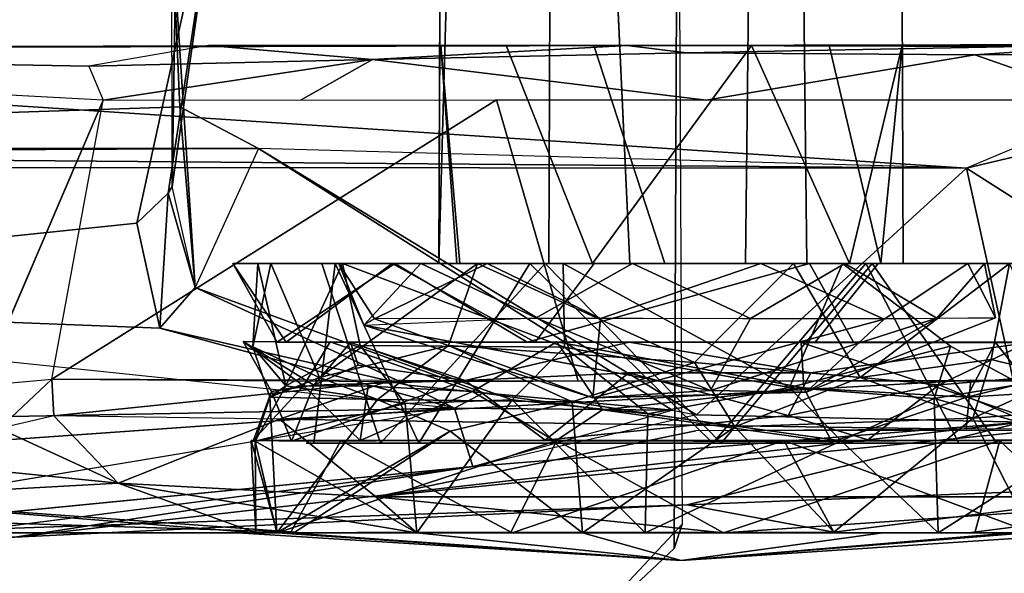
# Model space of a CAD drawing. Units: inches. Extents: x -21.9 to 17.7, y -16.6 to 14.7.
# Drawn here: x -13.1 to -12.4, y -14.9 to -14.5 of the extents above; entities that cross this region are included whole.
import ezdxf

# ---------------------------------------------------------------- set-up
doc = ezdxf.new("R2010")
doc.units = ezdxf.units.IN
doc.header["$MEASUREMENT"] = 0
for name, color, linetype in [('SEAT-ARM', 5, 'Continuous'), ('SEAT-ARMCAP', 5, 'Continuous'), ('SEAT-CASTER', 5, 'Continuous')]:
    doc.layers.add(name, color=color, linetype=linetype)

msp = doc.modelspace()

# ---------------------------------------------------------------- linework, layer by layer
at = {"layer": 'SEAT-ARM'}
for points, invisible_edges in [([(-11.06886, -12.39604, 5.58506), (-16.77181, -15.17894, 5.58525), (-16.77214, -12.40487, 5.58525)], 15), ([(-11.06759, -15.17869, 5.58419), (-16.77181, -15.17894, 5.58525), (-11.06886, -12.39604, 5.58506)], 3), ([(-6.42888, -15.1667, 22.74939), (-13.32686, -12.41675, 20.19862), (-13.32837, -15.16706, 20.19781)], 2)]:
    msp.add_3dface(points, dxfattribs=dict(at, invisible_edges=invisible_edges))
msp.add_3dface([(-6.42888, -15.1667, 22.74939), (-6.42888, -12.4167, 22.74939), (-13.32686, -12.41675, 20.19862)], dxfattribs=at)
at = {"layer": 'SEAT-ARMCAP', "invisible_edges": 2}
for points in [[(-6.32058, -15.16671, 22.78193), (-13.15318, -12.41511, 20.27567), (-13.15746, -15.16703, 20.27378)], [(-6.39314, -15.01046, 23.54291), (-13.20948, -12.57114, 21.06948), (-13.21488, -15.01043, 21.06584)]]:
    msp.add_3dface(points, dxfattribs=at)
at = {"layer": 'SEAT-ARMCAP'}
for points in [[(-6.32058, -15.16671, 22.78193), (-6.32058, -12.41671, 22.78193), (-13.15318, -12.41511, 20.27567)], [(-6.39314, -15.01046, 23.54291), (-6.39314, -12.57296, 23.54291), (-13.20948, -12.57114, 21.06948)]]:
    msp.add_3dface(points, dxfattribs=at)
at = {"layer": 'SEAT-CASTER'}
for points, invisible_edges in [([(-13.14648, -13.58641, 5.58331), (-12.59599, -12.64007, 5.58435), (-12.58444, -14.90538, 5.58435)], 13), ([(-12.59599, -12.64007, 5.58435), (-12.58444, -14.90538, 5.58435), (-12.5806, -12.69809, 5.48593)], 2), ([(-12.59006, -14.92312, 5.48593), (-13.22322, -13.65995, 5.48604), (-12.5806, -12.69809, 5.48593)], 3), ([(-12.5806, -12.69809, 5.48593), (-12.58444, -14.90538, 5.58435), (-12.59006, -14.92312, 5.48593)], 1), ([(-12.75195, -12.86651, 1.93548), (-12.6807, -14.7169, 1.83455), (-12.76016, -14.7169, 2.01084)], 1), ([(-12.67335, -12.86651, 1.83345), (-12.6807, -14.7169, 1.83455), (-12.75195, -12.86651, 1.93548)], 2), ([(-12.70815, -12.86651, 2.09026), (-12.62208, -14.7169, 2.1335), (-12.51463, -12.86651, 2.12315)], 2), ([(-12.51757, -12.86651, 1.82291), (-12.6807, -14.7169, 1.83455), (-12.67335, -12.86651, 1.83345)], 1), ([(-12.51757, -12.86651, 1.82291), (-12.53857, -14.7169, 1.81934), (-12.6807, -14.7169, 1.83455)], 12), ([(-12.51463, -12.86651, 2.12315), (-12.62208, -14.7169, 2.1335), (-12.49427, -14.7169, 2.0986)], 1), ([(-12.43094, -12.86651, 1.92285), (-12.4247, -14.7169, 1.95285), (-12.53857, -14.7169, 1.81934)], 12), ([(-12.43094, -12.86651, 1.92285), (-12.53857, -14.7169, 1.81934), (-12.51757, -12.86651, 1.82291)], 1), ([(-12.51463, -12.86651, 2.12315), (-12.4247, -14.7169, 1.95285), (-12.43094, -12.86651, 1.92285)], 1), ([(-12.51463, -12.86651, 2.12315), (-12.49427, -14.7169, 2.0986), (-12.4247, -14.7169, 1.95285)], 12), ([(-13.14648, -13.58641, 5.58331), (-12.58444, -14.90538, 5.58435), (-13.15383, -13.97717, 5.58435)], 3), ([(-12.59006, -14.92312, 5.48593), (-13.27783, -14.15284, 5.48593), (-13.22322, -13.65995, 5.48604)], 13), ([(-13.15383, -13.97717, 5.58435), (-12.58444, -14.90538, 5.58435), (-13.29037, -14.32337, 5.58435)], 3), ([(-13.27783, -14.15284, 5.48593), (-12.77842, -15.09936, 5.48593), (-13.64815, -14.55518, 5.48593)], 3), ([(-12.59006, -14.92312, 5.48593), (-12.77842, -15.09936, 5.48593), (-13.27783, -14.15284, 5.48593)], 14), ([(-12.94693, -14.29535, 4.39988), (-12.91588, -14.4028, 4.82114), (-12.9528, -14.66133, 4.3229)], 1), ([(-13.29037, -14.32337, 5.58435), (-12.76068, -15.09374, 5.58435), (-13.59505, -14.6102, 5.58435)], 3), ([(-13.29037, -14.32337, 5.58435), (-12.58444, -14.90538, 5.58435), (-12.76068, -15.09374, 5.58435)], 13), ([(-13.65923, -14.80787, 4.84355), (-13.30054, -14.40768, 4.84616), (-12.93577, -14.39439, 4.8432)], 1), ([(-13.64815, -14.55518, 5.48593), (-12.77842, -15.09936, 5.48593), (-14.1197, -14.67275, 5.48593)], 3), ([(-12.75421, -14.55942, 2.03087), (-13.68378, -14.56228, 2.38833), (-12.92648, -14.55933, 1.52851)], 12), ([(-12.59879, -14.55942, 2.14158), (-12.17146, -14.56077, 2.40854), (-13.68378, -14.56228, 2.38833)], 2), ([(-12.17146, -14.56077, 2.40854), (-12.37888, -14.64816, 2.89106), (-13.68378, -14.56228, 2.38833)], 12), ([(-13.68378, -14.56228, 2.38833), (-13.43531, -14.83089, 2.08122), (-13.00267, -14.59891, 1.54367)], 3), ([(-12.75421, -14.55942, 2.03087), (-12.92648, -14.55933, 1.52851), (-12.72598, -14.55942, 1.87544)], 3), ([(-12.59879, -14.55942, 1.80271), (-12.92648, -14.55933, 1.52851), (-12.7059, -14.55942, 1.42599)], 13), ([(-12.92648, -14.55933, 1.52851), (-12.59879, -14.55942, 1.80271), (-12.72598, -14.55942, 1.87544)], 13), ([(-12.56711, -14.59897, 1.37415), (-12.58133, -14.56464, 1.39233), (-12.80791, -14.56944, 1.42586)], 1), ([(-12.75871, -14.55942, 1.98349), (-12.74719, -14.7169, 2.03469), (-12.64808, -14.55942, 2.13926)], 2), ([(-12.71155, -14.55942, 1.85648), (-12.74495, -14.7169, 1.90979), (-12.75871, -14.55942, 1.98349)], 1), ([(-12.64808, -14.55942, 2.13926), (-12.74719, -14.7169, 2.03469), (-12.59675, -14.7169, 2.14561)], 1), ([(-12.71155, -14.55942, 1.85648), (-12.6491, -14.7169, 1.81394), (-12.74495, -14.7169, 1.90979)], 12), ([(-12.59879, -14.55942, 1.80271), (-12.7059, -14.55942, 1.42599), (-12.35862, -14.55942, 1.46025)], 13), ([(-12.64808, -14.55942, 2.13926), (-12.59675, -14.7169, 2.14561), (-12.47824, -14.55942, 2.08993)], 2), ([(-12.59879, -14.55942, 2.14158), (-12.02649, -14.5593, 1.98445), (-12.17146, -14.56077, 2.40854)], 1), ([(-12.46684, -14.55942, 2.07791), (-12.02649, -14.5593, 1.98445), (-12.59879, -14.55942, 2.14158)], 3), ([(-12.59879, -14.55942, 1.80271), (-12.1353, -14.55942, 1.65985), (-12.42549, -14.55942, 1.92964)], 3), ([(-12.59879, -14.55942, 1.80271), (-12.35862, -14.55942, 1.46025), (-12.1353, -14.55942, 1.65985)], 13), ([(-12.47824, -14.55942, 2.08993), (-12.59675, -14.7169, 2.14561), (-12.44089, -14.7169, 2.04213)], 1), ([(-12.56711, -14.59897, 1.37415), (-12.373, -14.56621, 1.4317), (-12.58133, -14.56464, 1.39233)], 12), ([(-12.42549, -14.55942, 1.92964), (-12.02649, -14.5593, 1.98445), (-12.46684, -14.55942, 2.07791)], 3), ([(-12.42549, -14.55942, 1.92964), (-12.1353, -14.55942, 1.65985), (-12.02649, -14.5593, 1.98445)], 13), ([(-13.00267, -14.59891, 1.54367), (-13.43531, -14.83089, 2.08122), (-13.09099, -14.80529, 1.64829)], 1), ([(-12.6594, -14.80209, 1.3743), (-12.71836, -14.59879, 1.38397), (-12.31884, -14.59879, 1.4368)], 12), ([(-12.6594, -14.80209, 1.3743), (-12.31884, -14.59879, 1.4368), (-12.26608, -14.80205, 1.46709)], 1), ([(-13.59505, -14.6102, 5.58435), (-12.76068, -15.09374, 5.58435), (-13.94483, -14.73674, 5.58435)], 3), ([(-12.93601, -14.73447, 4.09271), (-12.7279, -14.81045, 3.62884), (-12.89029, -14.63381, 3.98418)], 2), ([(-12.89029, -14.63381, 3.98418), (-12.7279, -14.81045, 3.62884), (-12.59149, -14.82313, 3.33419)], 1), ([(-14.1197, -14.67275, 5.48593), (-12.77842, -15.09936, 5.48593), (-15.4172, -15.09374, 5.48593)], 13), ([(-12.90369, -14.7169, 1.983), (-12.84469, -14.7169, 1.90505), (-12.81032, -14.7169, 2.13013)], 13), ([(-12.83795, -14.7169, 1.78067), (-12.84469, -14.7169, 1.90505), (-12.90369, -14.7169, 1.983)], 3), ([(-12.90369, -14.7169, 1.983), (-12.81032, -14.7169, 2.13013), (-12.824, -14.7169, 2.18025)], 3), ([(-12.73503, -14.7169, 1.88332), (-12.72921, -14.7169, 1.69262), (-12.89085, -14.7169, 1.87638)], 13), ([(-12.74719, -14.7169, 2.03469), (-12.89085, -14.7169, 1.87638), (-12.87699, -14.7169, 2.09864)], 13), ([(-12.73503, -14.7169, 1.88332), (-12.89085, -14.7169, 1.87638), (-12.74719, -14.7169, 2.03469)], 3), ([(-12.74719, -14.7169, 2.03469), (-12.87699, -14.7169, 2.09864), (-12.68661, -14.7169, 2.11111)], 3), ([(-12.68661, -14.7169, 2.11111), (-12.87699, -14.7169, 2.09864), (-12.69079, -14.7169, 2.27349)], 13), ([(-12.85041, -14.84682, 2.00755), (-12.84469, -14.7169, 1.90505), (-12.80223, -14.84682, 1.80925)], 1), ([(-12.85041, -14.84682, 2.00755), (-12.835, -14.7169, 2.06354), (-12.84469, -14.7169, 1.90505)], 12), ([(-12.83795, -14.7169, 1.78067), (-12.76741, -14.7169, 1.7783), (-12.84469, -14.7169, 1.90505)], 13), ([(-12.61498, -14.7169, 1.65607), (-12.76741, -14.7169, 1.7783), (-12.83795, -14.7169, 1.78067)], 3), ([(-12.824, -14.7169, 2.18025), (-12.81032, -14.7169, 2.13013), (-12.64782, -14.7169, 2.27543)], 3), ([(-12.64782, -14.7169, 2.27543), (-12.81032, -14.7169, 2.13013), (-12.5462, -14.7169, 2.23685)], 13), ([(-12.6277, -14.7169, 1.80831), (-12.8053, -14.7169, 1.83941), (-12.76511, -14.7169, 1.97816)], 3), ([(-12.76511, -14.7169, 1.97816), (-12.8053, -14.7169, 1.83941), (-12.76048, -14.7169, 2.15829)], 13), ([(-12.6277, -14.7169, 1.80831), (-12.55099, -14.7169, 1.7346), (-12.8053, -14.7169, 1.83941)], 13), ([(-12.61498, -14.7169, 1.65607), (-12.5462, -14.7169, 1.70745), (-12.76741, -14.7169, 1.7783)], 13), ([(-12.76511, -14.7169, 1.97816), (-12.76048, -14.7169, 2.15829), (-12.62208, -14.7169, 2.1335)], 3), ([(-12.62208, -14.7169, 2.1335), (-12.76048, -14.7169, 2.15829), (-12.47089, -14.7169, 2.18343)], 13), ([(-12.58696, -14.7169, 1.80271), (-12.72921, -14.7169, 1.69262), (-12.73503, -14.7169, 1.88332)], 3), ([(-12.58696, -14.7169, 1.80271), (-12.47418, -14.7169, 1.67837), (-12.72921, -14.7169, 1.69262)], 13), ([(-12.55307, -14.7169, 2.13179), (-12.69079, -14.7169, 2.27349), (-12.43737, -14.7169, 2.24149)], 13), ([(-12.68661, -14.7169, 2.11111), (-12.69079, -14.7169, 2.27349), (-12.55307, -14.7169, 2.13179)], 3), ([(-12.48827, -14.77399, 2.26647), (-12.64782, -14.7169, 2.27543), (-12.69053, -14.77399, 2.26486)], 1), ([(-12.64782, -14.7169, 2.27543), (-12.5462, -14.7169, 2.23685), (-12.38427, -14.7169, 2.22076)], 3), ([(-12.48827, -14.77399, 2.26647), (-12.44287, -14.7169, 2.24715), (-12.64782, -14.7169, 2.27543)], 12), ([(-12.43309, -14.7169, 1.90759), (-12.55099, -14.7169, 1.7346), (-12.6277, -14.7169, 1.80831)], 3), ([(-12.62208, -14.7169, 2.1335), (-12.47089, -14.7169, 2.18343), (-12.48041, -14.7169, 2.08861)], 3), ([(-12.41238, -14.7169, 1.72371), (-12.5462, -14.7169, 1.70745), (-12.61498, -14.7169, 1.65607)], 3), ([(-12.45977, -14.7169, 1.87544), (-12.47418, -14.7169, 1.67837), (-12.58696, -14.7169, 1.80271)], 3), ([(-12.55307, -14.7169, 2.13179), (-12.43737, -14.7169, 2.24149), (-12.43154, -14.7169, 2.03087)], 3), ([(-12.43309, -14.7169, 1.90759), (-12.38202, -14.7169, 1.86004), (-12.55099, -14.7169, 1.7346)], 13), ([(-12.41238, -14.7169, 1.72371), (-12.35253, -14.7169, 1.86514), (-12.5462, -14.7169, 1.70745)], 13), ([(-12.38427, -14.7169, 2.22076), (-12.5462, -14.7169, 2.23685), (-12.35253, -14.7169, 2.07916)], 13), ([(-12.4606, -14.77399, 1.68486), (-12.49245, -14.7169, 1.66857), (-12.29311, -14.7169, 1.88123)], 12), ([(-12.32003, -14.77399, 2.12074), (-12.44287, -14.7169, 2.24715), (-12.48827, -14.77399, 2.26647)], 1), ([(-12.47089, -14.7169, 2.18343), (-12.43309, -14.7169, 1.90759), (-12.48041, -14.7169, 2.08861)], 13), ([(-12.45977, -14.7169, 1.87544), (-12.31077, -14.7169, 1.84654), (-12.47418, -14.7169, 1.67837)], 13), ([(-12.36606, -14.7169, 2.04341), (-12.43309, -14.7169, 1.90759), (-12.47089, -14.7169, 2.18343)], 3), ([(-12.3904, -14.77674, 1.73972), (-12.46843, -14.7169, 1.68565), (-12.28131, -14.7169, 1.90022)], 12), ([(-12.4606, -14.77399, 1.68486), (-12.29311, -14.7169, 1.88123), (-12.28951, -14.77399, 1.89408)], 1), ([(-12.43154, -14.7169, 2.03087), (-12.31077, -14.7169, 1.84654), (-12.45977, -14.7169, 1.87544)], 3), ([(-12.38439, -14.84682, 2.12548), (-12.32149, -14.7169, 1.96613), (-12.45161, -14.7169, 2.19367)], 1), ([(-12.35708, -14.84682, 1.85627), (-12.44703, -14.7169, 1.75622), (-12.32149, -14.7169, 1.96613)], 12), ([(-12.32003, -14.77399, 2.12074), (-12.30751, -14.7169, 2.08955), (-12.44287, -14.7169, 2.24715)], 12), ([(-12.43154, -14.7169, 2.03087), (-12.43737, -14.7169, 2.24149), (-12.29134, -14.7169, 2.05861)], 13), ([(-12.38202, -14.7169, 1.86004), (-12.43309, -14.7169, 1.90759), (-12.36606, -14.7169, 2.04341)], 3), ([(-12.43154, -14.7169, 2.03087), (-12.29134, -14.7169, 2.05861), (-12.31077, -14.7169, 1.84654)], 13), ([(-12.28544, -14.7169, 1.8955), (-12.35253, -14.7169, 1.86514), (-12.41238, -14.7169, 1.72371)], 3), ([(-12.3904, -14.77674, 1.73972), (-12.28131, -14.7169, 1.90022), (-12.34003, -14.80432, 1.82492)], 1), ([(-12.32826, -14.84682, 1.94487), (-12.32149, -14.7169, 1.96613), (-12.38439, -14.84682, 2.12548)], 2), ([(-12.38427, -14.7169, 2.22076), (-12.35253, -14.7169, 2.07916), (-12.28544, -14.7169, 1.8955)], 3), ([(-12.35708, -14.84682, 1.85627), (-12.32149, -14.7169, 1.96613), (-12.32826, -14.84682, 1.94487)], 1), ([(-12.28544, -14.7169, 1.8955), (-12.35253, -14.7169, 2.07916), (-12.35253, -14.7169, 1.86514)], 13), ([(-13.94483, -14.73674, 5.58435), (-12.76068, -15.09374, 5.58435), (-15.39946, -15.09936, 5.58435)], 13), ([(-12.81125, -14.80569, 1.78331), (-12.85783, -14.80552, 1.8596), (-12.83865, -14.77367, 1.77875)], 12), ([(-12.73579, -14.80965, 1.72328), (-12.81125, -14.80569, 1.78331), (-12.83865, -14.77367, 1.77875)], 2), ([(-12.62293, -14.79601, 2.26354), (-12.62252, -14.77398, 2.28693), (-12.74114, -14.80162, 2.21916)], 1), ([(-12.62252, -14.77398, 2.28693), (-12.62293, -14.79601, 2.26354), (-12.49144, -14.79592, 2.24462)], 1), ([(-12.3791, -14.83684, 1.44008), (-12.37585, -14.80135, 1.41596), (-12.12007, -14.80176, 1.60278)], 12), ([(-12.3791, -14.83684, 1.44008), (-12.12007, -14.80176, 1.60278), (-12.11988, -14.83672, 1.63989)], 1), ([(-14.01963, -14.91135, 4.80816), (-12.74884, -14.82149, 3.63054), (-13.38464, -14.92757, 3.62757)], 12), ([(-12.80557, -14.88562, 1.59118), (-12.57454, -14.83786, 1.40529), (-12.87517, -14.82952, 1.45989)], 2), ([(-12.57454, -14.83786, 1.40529), (-12.87517, -14.82952, 1.45989), (-12.3791, -14.83684, 1.44008)], 1), ([(-12.86737, -14.91179, 2.12343), (-12.83085, -14.84485, 2.18597), (-12.89577, -14.84486, 1.88218)], 12), ([(-12.86737, -14.91179, 2.12343), (-12.89577, -14.84486, 1.88218), (-12.89222, -14.91181, 1.89094)], 1), ([(-12.41506, -14.84682, 2.16963), (-12.85597, -14.84682, 1.97215), (-12.76892, -14.84682, 2.16767)], 13), ([(-12.32826, -14.84682, 1.94487), (-12.85597, -14.84682, 1.97215), (-12.41506, -14.84682, 2.16963)], 3), ([(-12.85597, -14.84682, 1.97215), (-12.32826, -14.84682, 1.94487), (-12.78051, -14.84682, 1.79095)], 3), ([(-12.78051, -14.84682, 1.79095), (-12.32826, -14.84682, 1.94487), (-12.44701, -14.84682, 1.7559)], 13), ([(-12.78051, -14.84682, 1.79095), (-12.44701, -14.84682, 1.7559), (-12.58394, -14.84682, 1.7164)], 1), ([(-12.41506, -14.84682, 2.16963), (-12.76892, -14.84682, 2.16767), (-12.58394, -14.84682, 2.2279)], 1), ([(-13.27718, -14.93345, 3.14311), (-12.73555, -14.86376, 3.28164), (-13.38464, -14.92757, 3.62757)], 12), ([(-12.59006, -14.92312, 5.48593), (-12.58444, -14.90538, 5.58435), (-12.76068, -15.09374, 5.58435)], 12), ([(-12.59006, -14.92312, 5.48593), (-12.76068, -15.09374, 5.58435), (-12.77842, -15.09936, 5.48593)], 1)]:
    msp.add_3dface(points, dxfattribs=dict(at, invisible_edges=invisible_edges))
for points in [[(-12.75195, -12.86651, 1.93548), (-12.76016, -14.7169, 2.01084), (-12.70815, -12.86651, 2.09026)], [(-12.70815, -12.86651, 2.09026), (-12.76016, -14.7169, 2.01084), (-12.62208, -14.7169, 2.1335)], [(-14.03967, -14.59447, 4.3995), (-12.94693, -14.29535, 4.39988), (-13.81205, -14.51485, 4.40117)], [(-14.03967, -14.59447, 4.3995), (-12.95288, -14.47364, 4.33422), (-12.94693, -14.29535, 4.39988)], [(-12.94693, -14.29535, 4.39988), (-12.9528, -14.66133, 4.3229), (-12.95288, -14.47364, 4.33422)], [(-13.65923, -14.80787, 4.84355), (-13.50485, -14.74262, 4.82934), (-12.93577, -14.39439, 4.8432)], [(-12.91588, -14.4028, 4.82114), (-12.93577, -14.39439, 4.8432), (-13.50485, -14.74262, 4.82934)], [(-12.91588, -14.4028, 4.82114), (-13.50485, -14.74262, 4.82934), (-12.9783, -14.68784, 4.38602)], [(-12.91588, -14.4028, 4.82114), (-12.9783, -14.68784, 4.38602), (-12.95556, -14.66613, 4.37091)], [(-12.9528, -14.66133, 4.3229), (-12.91588, -14.4028, 4.82114), (-12.95556, -14.66613, 4.37091)], [(-14.01655, -14.63919, 4.32805), (-12.95288, -14.47364, 4.33422), (-14.03967, -14.59447, 4.3995)], [(-14.01655, -14.63919, 4.32805), (-12.94724, -14.60368, 4.17678), (-12.95288, -14.47364, 4.33422)], [(-12.94724, -14.60368, 4.17678), (-12.93601, -14.73447, 4.09271), (-12.95288, -14.47364, 4.33422)], [(-12.95288, -14.47364, 4.33422), (-12.93601, -14.73447, 4.09271), (-12.9528, -14.66133, 4.3229)], [(-12.58133, -14.56464, 1.39233), (-12.26289, -14.55876, 1.51735), (-12.62404, -14.55941, 1.41146)], [(-12.373, -14.56621, 1.4317), (-12.26289, -14.55876, 1.51735), (-12.58133, -14.56464, 1.39233)], [(-12.12544, -14.5653, 1.63086), (-12.26289, -14.55876, 1.51735), (-12.373, -14.56621, 1.4317)], [(-13.68378, -14.56228, 2.38833), (-12.37888, -14.64816, 2.89106), (-14.13801, -14.64699, 2.96948)], [(-13.68378, -14.56228, 2.38833), (-12.92648, -14.55933, 1.52851), (-13.01295, -14.5743, 1.56557)], [(-12.59879, -14.55942, 2.14158), (-13.68378, -14.56228, 2.38833), (-12.75421, -14.55942, 2.03087)], [(-13.68378, -14.56228, 2.38833), (-13.01295, -14.5743, 1.56557), (-13.00267, -14.59891, 1.54367)], [(-12.80791, -14.56944, 1.42586), (-12.92648, -14.55933, 1.52851), (-13.01295, -14.5743, 1.56557)], [(-12.80791, -14.56944, 1.42586), (-12.62404, -14.55941, 1.41146), (-12.92648, -14.55933, 1.52851)], [(-12.58133, -14.56464, 1.39233), (-12.62404, -14.55941, 1.41146), (-12.80791, -14.56944, 1.42586)], [(-12.75871, -14.55942, 1.98349), (-12.74495, -14.7169, 1.90979), (-12.74719, -14.7169, 2.03469)], [(-12.53423, -14.55942, 1.80712), (-12.6491, -14.7169, 1.81394), (-12.71155, -14.55942, 1.85648)], [(-12.53423, -14.55942, 1.80712), (-12.46346, -14.7169, 1.85658), (-12.6491, -14.7169, 1.81394)], [(-12.42549, -14.55942, 1.92964), (-12.46346, -14.7169, 1.85658), (-12.53423, -14.55942, 1.80712)], [(-12.47824, -14.55942, 2.08993), (-12.44089, -14.7169, 2.04213), (-12.42549, -14.55942, 1.92964)], [(-12.44089, -14.7169, 2.04213), (-12.46346, -14.7169, 1.85658), (-12.42549, -14.55942, 1.92964)], [(-12.04689, -14.56908, 2.18301), (-12.17146, -14.56077, 2.40854), (-12.37888, -14.64816, 2.89106)], [(-12.27967, -14.59881, 1.46988), (-12.12544, -14.5653, 1.63086), (-12.373, -14.56621, 1.4317)], [(-13.00267, -14.59891, 1.54367), (-12.80791, -14.56944, 1.42586), (-13.01295, -14.5743, 1.56557)], [(-12.85965, -14.59861, 1.44041), (-12.80791, -14.56944, 1.42586), (-13.00267, -14.59891, 1.54367)], [(-12.85965, -14.59861, 1.44041), (-12.56711, -14.59897, 1.37415), (-12.80791, -14.56944, 1.42586)], [(-12.373, -14.56621, 1.4317), (-12.56711, -14.59897, 1.37415), (-12.27967, -14.59881, 1.46988)], [(-12.37888, -14.64816, 2.89106), (-12.09701, -14.82789, 2.2893), (-12.04689, -14.56908, 2.18301)], [(-13.00267, -14.59891, 1.54367), (-13.09099, -14.80529, 1.64829), (-13.03963, -14.80068, 1.58004)], [(-13.03963, -14.80068, 1.58004), (-12.71836, -14.59879, 1.38397), (-12.6594, -14.80209, 1.3743)], [(-13.03963, -14.80068, 1.58004), (-13.00267, -14.59891, 1.54367), (-12.71836, -14.59879, 1.38397)], [(-14.01655, -14.63919, 4.32805), (-12.89029, -14.63381, 3.98418), (-12.94724, -14.60368, 4.17678)], [(-12.89029, -14.63381, 3.98418), (-12.93601, -14.73447, 4.09271), (-12.94724, -14.60368, 4.17678)], [(-14.20465, -14.63329, 3.33499), (-12.89029, -14.63381, 3.98418), (-14.01655, -14.63919, 4.32805)], [(-14.20465, -14.63329, 3.33499), (-12.37888, -14.64816, 2.89106), (-12.89029, -14.63381, 3.98418)], [(-14.13801, -14.64699, 2.96948), (-12.37888, -14.64816, 2.89106), (-14.20465, -14.63329, 3.33499)], [(-12.89029, -14.63381, 3.98418), (-12.57392, -14.82648, 3.2927), (-12.37888, -14.64816, 2.89106)], [(-12.89029, -14.63381, 3.98418), (-12.59149, -14.82313, 3.33419), (-12.57392, -14.82648, 3.2927)], [(-12.57392, -14.82648, 3.2927), (-12.33858, -14.83176, 2.78894), (-12.37888, -14.64816, 2.89106)], [(-12.37888, -14.64816, 2.89106), (-12.33858, -14.83176, 2.78894), (-12.09701, -14.82789, 2.2893)], [(-12.95556, -14.66613, 4.37091), (-12.93601, -14.73447, 4.09271), (-12.9528, -14.66133, 4.3229)], [(-12.96172, -14.76382, 4.11716), (-12.95556, -14.66613, 4.37091), (-12.9783, -14.68784, 4.38602)], [(-12.96172, -14.76382, 4.11716), (-12.93601, -14.73447, 4.09271), (-12.95556, -14.66613, 4.37091)], [(-12.9783, -14.68784, 4.38602), (-13.50485, -14.74262, 4.82934), (-12.96172, -14.76382, 4.11716)], [(-12.87679, -14.77399, 1.83277), (-12.90882, -14.7169, 1.98687), (-12.79181, -14.7169, 1.72762)], [(-12.87047, -14.77399, 2.12372), (-12.90882, -14.7169, 1.98687), (-12.87679, -14.77399, 1.83277)], [(-12.87047, -14.77399, 2.12372), (-12.79387, -14.7169, 2.20905), (-12.90882, -14.7169, 1.98687)], [(-12.89447, -14.77724, 2.03257), (-12.88156, -14.7169, 2.08112), (-12.89085, -14.7169, 1.87638)], [(-12.89447, -14.77724, 2.03257), (-12.89085, -14.7169, 1.87638), (-12.87059, -14.80546, 1.87406)], [(-12.84625, -14.79938, 2.12116), (-12.88156, -14.7169, 2.08112), (-12.89447, -14.77724, 2.03257)], [(-12.87059, -14.80546, 1.87406), (-12.89085, -14.7169, 1.87638), (-12.82978, -14.7169, 1.77115)], [(-12.84625, -14.79938, 2.12116), (-12.73225, -14.7169, 2.25606), (-12.88156, -14.7169, 2.08112)], [(-12.87679, -14.77399, 1.83277), (-12.79181, -14.7169, 1.72762), (-12.69642, -14.77399, 1.6808)], [(-12.87059, -14.80546, 1.87406), (-12.82978, -14.7169, 1.77115), (-12.817, -14.77627, 1.76026)], [(-12.69053, -14.77399, 2.26486), (-12.79387, -14.7169, 2.20905), (-12.87047, -14.77399, 2.12372)], [(-12.77462, -14.84682, 2.15887), (-12.835, -14.7169, 2.06354), (-12.85041, -14.84682, 2.00755)], [(-12.75322, -14.77637, 2.23553), (-12.73225, -14.7169, 2.25606), (-12.84625, -14.79938, 2.12116)], [(-12.80223, -14.84682, 1.80925), (-12.84469, -14.7169, 1.90505), (-12.6834, -14.7169, 1.71743)], [(-12.77462, -14.84682, 2.15887), (-12.69428, -14.7169, 2.22042), (-12.835, -14.7169, 2.06354)], [(-12.83225, -14.7169, 1.93925), (-12.81428, -14.76154, 2.05533), (-12.77323, -14.7169, 2.12517)], [(-12.83225, -14.7169, 1.93925), (-12.80648, -14.75707, 1.86626), (-12.81428, -14.76154, 2.05533)], [(-12.72526, -14.7169, 1.77615), (-12.80648, -14.75707, 1.86626), (-12.83225, -14.7169, 1.93925)], [(-12.817, -14.77627, 1.76026), (-12.82978, -14.7169, 1.77115), (-12.66942, -14.77754, 1.67485)], [(-12.66942, -14.77754, 1.67485), (-12.82978, -14.7169, 1.77115), (-12.67033, -14.7169, 1.67346)], [(-12.77323, -14.7169, 2.12517), (-12.81428, -14.76154, 2.05533), (-12.68988, -14.75617, 2.18982)], [(-12.72526, -14.7169, 1.77615), (-12.64338, -14.75674, 1.73597), (-12.80648, -14.75707, 1.86626)], [(-12.80223, -14.84682, 1.80925), (-12.6834, -14.7169, 1.71743), (-12.55622, -14.84682, 1.70542)], [(-12.69053, -14.77399, 2.26486), (-12.64782, -14.7169, 2.27543), (-12.79387, -14.7169, 2.20905)], [(-12.69642, -14.77399, 1.6808), (-12.79181, -14.7169, 1.72762), (-12.49245, -14.7169, 1.66857)], [(-12.56221, -14.84682, 2.23857), (-12.69428, -14.7169, 2.22042), (-12.77462, -14.84682, 2.15887)], [(-12.77323, -14.7169, 2.12517), (-12.68988, -14.75617, 2.18982), (-12.62031, -14.7169, 2.20904)], [(-12.57538, -14.78859, 2.2737), (-12.73225, -14.7169, 2.25606), (-12.75322, -14.77637, 2.23553)], [(-12.57538, -14.78859, 2.2737), (-12.50386, -14.7169, 2.2676), (-12.73225, -14.7169, 2.25606)], [(-12.52745, -14.7169, 1.73863), (-12.64338, -14.75674, 1.73597), (-12.72526, -14.7169, 1.77615)], [(-12.69642, -14.77399, 1.6808), (-12.49245, -14.7169, 1.66857), (-12.4606, -14.77399, 1.68486)], [(-12.56221, -14.84682, 2.23857), (-12.45161, -14.7169, 2.19367), (-12.69428, -14.7169, 2.22042)], [(-12.62031, -14.7169, 2.20904), (-12.68988, -14.75617, 2.18982), (-12.5351, -14.7567, 2.19974)], [(-12.55622, -14.84682, 1.70542), (-12.6834, -14.7169, 1.71743), (-12.44703, -14.7169, 1.75622)], [(-12.66942, -14.77754, 1.67485), (-12.67033, -14.7169, 1.67346), (-12.50678, -14.80658, 1.69076)], [(-12.50678, -14.80658, 1.69076), (-12.67033, -14.7169, 1.67346), (-12.46843, -14.7169, 1.68565)], [(-12.52745, -14.7169, 1.73863), (-12.43834, -14.75714, 1.79068), (-12.64338, -14.75674, 1.73597)], [(-12.62031, -14.7169, 2.20904), (-12.5351, -14.7567, 2.19974), (-12.46694, -14.7169, 2.17045)], [(-12.45581, -14.79953, 2.23206), (-12.50386, -14.7169, 2.2676), (-12.57538, -14.78859, 2.2737)], [(-12.38439, -14.84682, 2.12548), (-12.45161, -14.7169, 2.19367), (-12.56221, -14.84682, 2.23857)], [(-12.55622, -14.84682, 1.70542), (-12.44703, -14.7169, 1.75622), (-12.35708, -14.84682, 1.85627)], [(-12.46694, -14.7169, 2.17045), (-12.5351, -14.7567, 2.19974), (-12.40028, -14.75661, 2.11257)], [(-12.37793, -14.7169, 1.87346), (-12.43834, -14.75714, 1.79068), (-12.52745, -14.7169, 1.73863)], [(-12.50678, -14.80658, 1.69076), (-12.46843, -14.7169, 1.68565), (-12.3904, -14.77674, 1.73972)], [(-12.45581, -14.79953, 2.23206), (-12.34788, -14.7169, 2.1632), (-12.50386, -14.7169, 2.2676)], [(-12.46694, -14.7169, 2.17045), (-12.40028, -14.75661, 2.11257), (-12.36606, -14.7169, 2.04341)], [(-12.36122, -14.78641, 2.16452), (-12.34788, -14.7169, 2.1632), (-12.45581, -14.79953, 2.23206)], [(-12.37793, -14.7169, 1.87346), (-12.35797, -14.75618, 1.94523), (-12.43834, -14.75714, 1.79068)], [(-12.36606, -14.7169, 2.04341), (-12.40028, -14.75661, 2.11257), (-12.35797, -14.75618, 1.94523)], [(-12.36606, -14.7169, 2.04341), (-12.35797, -14.75618, 1.94523), (-12.37793, -14.7169, 1.87346)], [(-12.30938, -14.79926, 2.05036), (-12.34788, -14.7169, 2.1632), (-12.36122, -14.78641, 2.16452)], [(-12.96172, -14.76382, 4.11716), (-12.78243, -14.80503, 3.73322), (-12.93601, -14.73447, 4.09271)], [(-12.78243, -14.80503, 3.73322), (-12.7279, -14.81045, 3.62884), (-12.93601, -14.73447, 4.09271)], [(-13.50485, -14.74262, 4.82934), (-12.74884, -14.82149, 3.63054), (-13.68391, -14.83926, 4.81529)], [(-12.96172, -14.76382, 4.11716), (-13.50485, -14.74262, 4.82934), (-12.74884, -14.82149, 3.63054)], [(-12.56394, -14.80889, 2.09047), (-12.81428, -14.76154, 2.05533), (-12.68988, -14.75617, 2.18982)], [(-12.81428, -14.76154, 2.05533), (-12.64881, -14.81415, 1.88571), (-12.80648, -14.75707, 1.86626)], [(-12.80648, -14.75707, 1.86626), (-12.64881, -14.81415, 1.88571), (-12.64338, -14.75674, 1.73597)], [(-12.68988, -14.75617, 2.18982), (-12.5351, -14.7567, 2.19974), (-12.56394, -14.80889, 2.09047)], [(-12.64881, -14.81415, 1.88571), (-12.43834, -14.75714, 1.79068), (-12.64338, -14.75674, 1.73597)], [(-12.64881, -14.81415, 1.88571), (-12.49474, -14.81003, 1.94149), (-12.43834, -14.75714, 1.79068)], [(-12.5351, -14.7567, 2.19974), (-12.40028, -14.75661, 2.11257), (-12.56394, -14.80889, 2.09047)], [(-12.40028, -14.75661, 2.11257), (-12.49474, -14.81003, 1.94149), (-12.56394, -14.80889, 2.09047)], [(-12.49474, -14.81003, 1.94149), (-12.35797, -14.75618, 1.94523), (-12.43834, -14.75714, 1.79068)], [(-12.40028, -14.75661, 2.11257), (-12.35797, -14.75618, 1.94523), (-12.49474, -14.81003, 1.94149)], [(-12.74884, -14.82149, 3.63054), (-12.78243, -14.80503, 3.73322), (-12.96172, -14.76382, 4.11716)], [(-12.56394, -14.80889, 2.09047), (-12.64881, -14.81415, 1.88571), (-12.81428, -14.76154, 2.05533)], [(-12.85783, -14.80552, 1.8596), (-12.9015, -14.7733, 1.99866), (-12.83865, -14.77367, 1.77875)], [(-12.88105, -14.80942, 1.97215), (-12.85034, -14.80492, 2.10471), (-12.9015, -14.7733, 1.99866)], [(-12.85034, -14.80492, 2.10471), (-12.824, -14.77402, 2.17675), (-12.9015, -14.7733, 1.99866)], [(-12.88105, -14.80942, 1.97215), (-12.9015, -14.7733, 1.99866), (-12.85783, -14.80552, 1.8596)], [(-12.89447, -14.77724, 2.03257), (-12.87059, -14.80546, 1.87406), (-12.88209, -14.81354, 2.02446)], [(-12.89447, -14.77724, 2.03257), (-12.88209, -14.81354, 2.02446), (-12.84625, -14.79938, 2.12116)], [(-12.87059, -14.80546, 1.87406), (-12.817, -14.77627, 1.76026), (-12.78434, -14.81815, 1.74761)], [(-12.8183, -14.79057, 2.16085), (-12.824, -14.77402, 2.17675), (-12.85034, -14.80492, 2.10471)], [(-12.84625, -14.79938, 2.12116), (-12.80437, -14.8153, 2.17564), (-12.75322, -14.77637, 2.23553)], [(-12.83865, -14.77367, 1.77875), (-12.6749, -14.77365, 1.67522), (-12.73579, -14.80965, 1.72328)], [(-12.74114, -14.80162, 2.21916), (-12.62252, -14.77398, 2.28693), (-12.824, -14.77402, 2.17675)], [(-12.74114, -14.80162, 2.21916), (-12.824, -14.77402, 2.17675), (-12.8183, -14.79057, 2.16085)], [(-12.70711, -14.81561, 1.70209), (-12.817, -14.77627, 1.76026), (-12.66942, -14.77754, 1.67485)], [(-12.78434, -14.81815, 1.74761), (-12.817, -14.77627, 1.76026), (-12.70711, -14.81561, 1.70209)], [(-12.75322, -14.77637, 2.23553), (-12.80437, -14.8153, 2.17564), (-12.6638, -14.81712, 2.25719)], [(-12.75322, -14.77637, 2.23553), (-12.6638, -14.81712, 2.25719), (-12.57538, -14.78859, 2.2737)], [(-12.6749, -14.77365, 1.67522), (-12.64189, -14.82279, 1.68445), (-12.73579, -14.80965, 1.72328)], [(-12.60926, -14.82565, 1.67643), (-12.70711, -14.81561, 1.70209), (-12.66942, -14.77754, 1.67485)], [(-12.49639, -14.8068, 1.69792), (-12.6749, -14.77365, 1.67522), (-12.49827, -14.77404, 1.67861)], [(-12.64189, -14.82279, 1.68445), (-12.6749, -14.77365, 1.67522), (-12.49639, -14.8068, 1.69792)], [(-12.50678, -14.80658, 1.69076), (-12.60926, -14.82565, 1.67643), (-12.66942, -14.77754, 1.67485)], [(-12.62252, -14.77398, 2.28693), (-12.49144, -14.79592, 2.24462), (-12.33522, -14.77425, 2.16178)], [(-12.50678, -14.80658, 1.69076), (-12.3904, -14.77674, 1.73972), (-12.40229, -14.8147, 1.7492)], [(-12.49639, -14.8068, 1.69792), (-12.49827, -14.77404, 1.67861), (-12.37866, -14.81369, 1.77929)], [(-12.37866, -14.81369, 1.77929), (-12.49827, -14.77404, 1.67861), (-12.35807, -14.77406, 1.77214)], [(-12.33522, -14.77425, 2.16178), (-12.49144, -14.79592, 2.24462), (-12.39858, -14.80476, 2.18347)], [(-12.40229, -14.8147, 1.7492), (-12.3904, -14.77674, 1.73972), (-12.34003, -14.80432, 1.82492)], [(-12.33522, -14.77425, 2.16178), (-12.39858, -14.80476, 2.18347), (-12.32648, -14.79868, 2.09078)], [(-12.37866, -14.81369, 1.77929), (-12.35807, -14.77406, 1.77214), (-12.33538, -14.8027, 1.83948)], [(-12.33538, -14.8027, 1.83948), (-12.35807, -14.77406, 1.77214), (-12.28796, -14.77407, 1.92538)], [(-12.36122, -14.78641, 2.16452), (-12.45581, -14.79953, 2.23206), (-12.37446, -14.82885, 2.18054)], [(-12.36122, -14.78641, 2.16452), (-12.37446, -14.82885, 2.18054), (-12.30938, -14.79926, 2.05036)], [(-12.74114, -14.80162, 2.21916), (-12.8183, -14.79057, 2.16085), (-12.85034, -14.80492, 2.10471)], [(-12.6638, -14.81712, 2.25719), (-12.54618, -14.83506, 2.27136), (-12.57538, -14.78859, 2.2737)], [(-12.57538, -14.78859, 2.2737), (-12.54618, -14.83506, 2.27136), (-12.45581, -14.79953, 2.23206)], [(-12.84625, -14.79938, 2.12116), (-12.88209, -14.81354, 2.02446), (-12.80437, -14.8153, 2.17564)], [(-12.68342, -14.84482, 2.26724), (-12.62293, -14.79601, 2.26354), (-12.74114, -14.80162, 2.21916)], [(-12.50771, -14.8268, 2.25564), (-12.62293, -14.79601, 2.26354), (-12.68342, -14.84482, 2.26724)], [(-12.49144, -14.79592, 2.24462), (-12.62293, -14.79601, 2.26354), (-12.50771, -14.8268, 2.25564)], [(-12.45581, -14.79953, 2.23206), (-12.54618, -14.83506, 2.27136), (-12.37446, -14.82885, 2.18054)], [(-12.50771, -14.8268, 2.25564), (-12.39858, -14.80476, 2.18347), (-12.49144, -14.79592, 2.24462)], [(-12.30405, -14.84482, 2.08103), (-12.32648, -14.79868, 2.09078), (-12.39858, -14.80476, 2.18347)], [(-12.37446, -14.82885, 2.18054), (-12.29944, -14.82315, 2.01942), (-12.30938, -14.79926, 2.05036)], [(-13.09099, -14.80529, 1.64829), (-13.03963, -14.80068, 1.58004), (-13.0776, -14.83632, 1.65898)], [(-13.03963, -14.80068, 1.58004), (-13.0383, -14.82704, 1.59669), (-13.0776, -14.83632, 1.65898)], [(-12.7974, -14.80236, 1.39602), (-13.0383, -14.82704, 1.59669), (-13.03963, -14.80068, 1.58004)], [(-13.0383, -14.82704, 1.59669), (-12.7974, -14.80236, 1.39602), (-12.87517, -14.82952, 1.45989)], [(-12.89394, -14.84482, 1.90875), (-12.85783, -14.80552, 1.8596), (-12.81705, -14.84485, 1.76198)], [(-12.89394, -14.84482, 1.90875), (-12.88105, -14.80942, 1.97215), (-12.85783, -14.80552, 1.8596)], [(-12.88209, -14.81354, 2.02446), (-12.87059, -14.80546, 1.87406), (-12.89275, -14.84535, 1.89151)], [(-12.89275, -14.84535, 1.89151), (-12.87059, -14.80546, 1.87406), (-12.78434, -14.81815, 1.74761)], [(-12.86642, -14.84546, 2.12442), (-12.85034, -14.80492, 2.10471), (-12.88105, -14.80942, 1.97215)], [(-12.87517, -14.82952, 1.45989), (-12.7974, -14.80236, 1.39602), (-12.37585, -14.80135, 1.41596)], [(-12.3791, -14.83684, 1.44008), (-12.87517, -14.82952, 1.45989), (-12.37585, -14.80135, 1.41596)], [(-12.86642, -14.84546, 2.12442), (-12.68342, -14.84482, 2.26724), (-12.74114, -14.80162, 2.21916)], [(-12.86642, -14.84546, 2.12442), (-12.74114, -14.80162, 2.21916), (-12.85034, -14.80492, 2.10471)], [(-12.81705, -14.84485, 1.76198), (-12.85783, -14.80552, 1.8596), (-12.81125, -14.80569, 1.78331)], [(-12.81705, -14.84485, 1.76198), (-12.81125, -14.80569, 1.78331), (-12.73579, -14.80965, 1.72328)], [(-12.74884, -14.82149, 3.63054), (-12.7279, -14.81045, 3.62884), (-12.78243, -14.80503, 3.73322)], [(-12.49639, -14.8068, 1.69792), (-12.47634, -14.84591, 1.68305), (-12.64189, -14.82279, 1.68445)], [(-12.60926, -14.82565, 1.67643), (-12.50678, -14.80658, 1.69076), (-12.46944, -14.84524, 1.68982)], [(-12.45012, -14.84446, 2.25432), (-12.39858, -14.80476, 2.18347), (-12.50771, -14.8268, 2.25564)], [(-12.46944, -14.84524, 1.68982), (-12.50678, -14.80658, 1.69076), (-12.40229, -14.8147, 1.7492)], [(-12.37866, -14.81369, 1.77929), (-12.47634, -14.84591, 1.68305), (-12.49639, -14.8068, 1.69792)], [(-12.39858, -14.80476, 2.18347), (-12.45012, -14.84446, 2.25432), (-12.30405, -14.84482, 2.08103)], [(-12.40229, -14.8147, 1.7492), (-12.34003, -14.80432, 1.82492), (-12.29415, -14.84464, 1.887)], [(-12.37866, -14.81369, 1.77929), (-12.33538, -14.8027, 1.83948), (-12.30527, -14.8091, 1.94914)], [(-12.86642, -14.84546, 2.12442), (-12.88105, -14.80942, 1.97215), (-12.89394, -14.84482, 1.90875)], [(-12.87717, -14.91179, 2.10169), (-12.88209, -14.81354, 2.02446), (-12.89275, -14.84535, 1.89151)], [(-12.87717, -14.91179, 2.10169), (-12.80437, -14.8153, 2.17564), (-12.88209, -14.81354, 2.02446)], [(-12.81705, -14.84485, 1.76198), (-12.73579, -14.80965, 1.72328), (-12.67599, -14.84533, 1.67633)], [(-12.59149, -14.82313, 3.33419), (-12.7279, -14.81045, 3.62884), (-12.74884, -14.82149, 3.63054)], [(-12.67599, -14.84533, 1.67633), (-12.73579, -14.80965, 1.72328), (-12.64189, -14.82279, 1.68445)], [(-12.64881, -14.81415, 1.88571), (-12.56394, -14.80889, 2.09047), (-12.49474, -14.81003, 1.94149)], [(-12.37866, -14.81369, 1.77929), (-12.2902, -14.84397, 1.88833), (-12.47634, -14.84591, 1.68305)], [(-12.39954, -14.91177, 1.72181), (-12.46944, -14.84524, 1.68982), (-12.40229, -14.8147, 1.7492)], [(-12.39954, -14.91177, 1.72181), (-12.40229, -14.8147, 1.7492), (-12.29415, -14.84464, 1.887)], [(-12.30527, -14.8091, 1.94914), (-12.2902, -14.84397, 1.88833), (-12.37866, -14.81369, 1.77929)], [(-13.68391, -14.83926, 4.81529), (-12.74884, -14.82149, 3.63054), (-14.01963, -14.91135, 4.80816)], [(-12.73555, -14.86376, 3.28164), (-12.74884, -14.82149, 3.63054), (-13.38464, -14.92757, 3.62757)], [(-12.78434, -14.81815, 1.74761), (-12.77607, -14.91174, 1.721), (-12.89275, -14.84535, 1.89151)], [(-12.87717, -14.91179, 2.10169), (-12.75202, -14.83827, 2.22961), (-12.80437, -14.8153, 2.17564)], [(-12.80437, -14.8153, 2.17564), (-12.75202, -14.83827, 2.22961), (-12.6638, -14.81712, 2.25719)], [(-12.77607, -14.91174, 1.721), (-12.78434, -14.81815, 1.74761), (-12.70711, -14.81561, 1.70209)], [(-12.77607, -14.91174, 1.721), (-12.70711, -14.81561, 1.70209), (-12.61108, -14.91177, 1.66499)], [(-12.65631, -14.91174, 2.27512), (-12.6638, -14.81712, 2.25719), (-12.75202, -14.83827, 2.22961)], [(-12.73555, -14.86376, 3.28164), (-12.59149, -14.82313, 3.33419), (-12.74884, -14.82149, 3.63054)], [(-12.61108, -14.91177, 1.66499), (-12.70711, -14.81561, 1.70209), (-12.60926, -14.82565, 1.67643)], [(-12.65631, -14.91174, 2.27512), (-12.54618, -14.83506, 2.27136), (-12.6638, -14.81712, 2.25719)], [(-13.0383, -14.82704, 1.59669), (-13.0776, -14.83632, 1.65898), (-12.99168, -14.87583, 1.7153)], [(-12.87517, -14.82952, 1.45989), (-13.0383, -14.82704, 1.59669), (-12.99168, -14.87583, 1.7153)], [(-12.57392, -14.82648, 3.2927), (-12.73555, -14.86376, 3.28164), (-12.59149, -14.82313, 3.33419)], [(-12.57392, -14.82648, 3.2927), (-12.73555, -14.86376, 3.28164), (-12.33858, -14.83176, 2.78894)], [(-12.68342, -14.84482, 2.26724), (-12.45012, -14.84446, 2.25432), (-12.50771, -14.8268, 2.25564)], [(-12.64189, -14.82279, 1.68445), (-12.47634, -14.84591, 1.68305), (-12.67599, -14.84533, 1.67633)], [(-12.61108, -14.91177, 1.66499), (-12.60926, -14.82565, 1.67643), (-12.46944, -14.84524, 1.68982)], [(-12.47474, -14.91129, 2.26449), (-12.37446, -14.82885, 2.18054), (-12.54618, -14.83506, 2.27136)], [(-12.33236, -14.91143, 2.14598), (-12.37446, -14.82885, 2.18054), (-12.47474, -14.91129, 2.26449)], [(-12.33236, -14.91143, 2.14598), (-12.29944, -14.82315, 2.01942), (-12.37446, -14.82885, 2.18054)], [(-13.1965, -14.88705, 2.17557), (-12.99168, -14.87583, 1.7153), (-13.43531, -14.83089, 2.08122)], [(-12.99168, -14.87583, 1.7153), (-13.0776, -14.83632, 1.65898), (-13.43531, -14.83089, 2.08122)], [(-13.06638, -14.91489, 3.08236), (-12.58074, -14.89136, 2.61193), (-12.33858, -14.83176, 2.78894)], [(-12.33858, -14.83176, 2.78894), (-12.73555, -14.86376, 3.28164), (-13.06638, -14.91489, 3.08236)], [(-12.80557, -14.88562, 1.59118), (-12.87517, -14.82952, 1.45989), (-12.99168, -14.87583, 1.7153)], [(-12.47474, -14.91129, 2.26449), (-12.54618, -14.83506, 2.27136), (-12.65631, -14.91174, 2.27512)], [(-12.58074, -14.89136, 2.61193), (-12.19544, -14.87619, 2.22835), (-12.33858, -14.83176, 2.78894)], [(-12.86408, -14.91127, 2.14393), (-12.75202, -14.83827, 2.22961), (-12.87717, -14.91179, 2.10169)], [(-12.65631, -14.91174, 2.27512), (-12.75202, -14.83827, 2.22961), (-12.86408, -14.91127, 2.14393)], [(-12.17383, -14.88562, 1.85336), (-12.32873, -14.83771, 1.45411), (-12.80557, -14.88562, 1.59118)], [(-12.32873, -14.83771, 1.45411), (-12.57454, -14.83786, 1.40529), (-12.80557, -14.88562, 1.59118)], [(-12.87696, -14.91179, 1.86081), (-12.89577, -14.84486, 1.88218), (-12.67481, -14.84486, 1.66286)], [(-12.89222, -14.91181, 1.89094), (-12.89577, -14.84486, 1.88218), (-12.87696, -14.91179, 1.86081)], [(-12.87717, -14.91179, 2.10169), (-12.89275, -14.84535, 1.89151), (-12.89222, -14.91181, 1.89094)], [(-12.89275, -14.84535, 1.89151), (-12.77607, -14.91174, 1.721), (-12.89222, -14.91181, 1.89094)], [(-12.87696, -14.91179, 1.86081), (-12.67481, -14.84486, 1.66286), (-12.70842, -14.91178, 1.68358)], [(-12.70708, -14.91179, 2.25891), (-12.83085, -14.84485, 2.18597), (-12.86737, -14.91179, 2.12343)], [(-12.70708, -14.91179, 2.25891), (-12.51101, -14.84486, 2.28146), (-12.83085, -14.84485, 2.18597)], [(-12.70842, -14.91178, 1.68358), (-12.67481, -14.84486, 1.66286), (-12.55442, -14.91172, 1.66291)], [(-12.47474, -14.91129, 2.26449), (-12.51101, -14.84486, 2.28146), (-12.70708, -14.91179, 2.25891)], [(-12.55442, -14.91172, 1.66291), (-12.67481, -14.84486, 1.66286), (-12.35492, -14.84485, 1.75831)], [(-12.61108, -14.91177, 1.66499), (-12.46944, -14.84524, 1.68982), (-12.39954, -14.91177, 1.72181)], [(-12.55442, -14.91172, 1.66291), (-12.35492, -14.84485, 1.75831), (-12.37305, -14.91177, 1.75547)], [(-12.33236, -14.91143, 2.14598), (-12.51101, -14.84486, 2.28146), (-12.47474, -14.91129, 2.26449)], [(-12.33236, -14.91143, 2.14598), (-12.28998, -14.84486, 2.06215), (-12.51101, -14.84486, 2.28146)], [(-12.39954, -14.91177, 1.72181), (-12.29415, -14.84464, 1.887), (-12.28665, -14.91184, 1.92384)], [(-12.37305, -14.91177, 1.75547), (-12.35492, -14.84485, 1.75831), (-12.28665, -14.91184, 1.92384)], [(-12.28665, -14.91184, 1.92384), (-12.35492, -14.84485, 1.75831), (-12.28998, -14.84486, 2.06215)], [(-13.27718, -14.93345, 3.14311), (-13.06638, -14.91489, 3.08236), (-12.73555, -14.86376, 3.28164)], [(-12.99168, -14.87583, 1.7153), (-13.1965, -14.88705, 2.17557), (-12.89222, -14.91181, 1.89094)], [(-12.89222, -14.91181, 1.89094), (-12.77607, -14.91174, 1.721), (-12.99168, -14.87583, 1.7153)], [(-12.77607, -14.91174, 1.721), (-12.80557, -14.88562, 1.59118), (-12.99168, -14.87583, 1.7153)], [(-12.47474, -14.91129, 2.26449), (-12.19544, -14.87619, 2.22835), (-12.58074, -14.89136, 2.61193)], [(-12.47474, -14.91129, 2.26449), (-12.33236, -14.91143, 2.14598), (-12.19544, -14.87619, 2.22835)], [(-12.55442, -14.91172, 1.66291), (-12.80557, -14.88562, 1.59118), (-12.77607, -14.91174, 1.721)], [(-12.17383, -14.88562, 1.85336), (-12.80557, -14.88562, 1.59118), (-12.55442, -14.91172, 1.66291)], [(-12.55442, -14.91172, 1.66291), (-12.37744, -14.91177, 1.74927), (-12.17383, -14.88562, 1.85336)], [(-12.17383, -14.88562, 1.85336), (-12.37744, -14.91177, 1.74927), (-12.28665, -14.91184, 1.92384)], [(-13.1965, -14.88705, 2.17557), (-13.48698, -14.89173, 2.69233), (-12.86408, -14.91127, 2.14393)], [(-12.86408, -14.91127, 2.14393), (-13.48698, -14.89173, 2.69233), (-13.16365, -14.91176, 2.85801)], [(-13.1965, -14.88705, 2.17557), (-12.86408, -14.91127, 2.14393), (-12.89222, -14.91181, 1.89094)], [(-13.06638, -14.91489, 3.08236), (-13.16365, -14.91176, 2.85801), (-12.58074, -14.89136, 2.61193)], [(-12.47474, -14.91129, 2.26449), (-12.58074, -14.89136, 2.61193), (-13.16365, -14.91176, 2.85801)], [(-12.65631, -14.91174, 2.27512), (-13.16365, -14.91176, 2.85801), (-12.86408, -14.91127, 2.14393)], [(-12.65631, -14.91174, 2.27512), (-12.47474, -14.91129, 2.26449), (-13.16365, -14.91176, 2.85801)], [(-12.86816, -14.91179, 2.10373), (-12.58512, -14.93164, 1.98449), (-12.90136, -14.91183, 1.96215)], [(-12.90136, -14.91183, 1.96215), (-12.58512, -14.93164, 1.98449), (-12.87696, -14.91179, 1.86081)], [(-12.87696, -14.91179, 1.86081), (-12.58512, -14.93164, 1.98449), (-12.77607, -14.91174, 1.721)], [(-12.58512, -14.93164, 1.98449), (-12.86816, -14.91179, 2.10373), (-12.65631, -14.91174, 2.27512)], [(-12.34907, -14.91191, 1.7721), (-12.55442, -14.91172, 1.66291), (-12.77607, -14.91174, 1.721)], [(-12.77607, -14.91174, 1.721), (-12.55442, -14.91172, 1.66291), (-12.5952, -14.91178, 1.66698)], [(-12.77607, -14.91174, 1.721), (-12.58512, -14.93164, 1.98449), (-12.34907, -14.91191, 1.7721)], [(-12.58512, -14.93164, 1.98449), (-12.65631, -14.91174, 2.27512), (-12.43928, -14.91169, 2.24397)], [(-12.33236, -14.91143, 2.14598), (-12.28665, -14.91184, 1.92384), (-12.58512, -14.93164, 1.98449)], [(-12.58512, -14.93164, 1.98449), (-12.43928, -14.91169, 2.24397), (-12.33236, -14.91143, 2.14598)], [(-12.58512, -14.93164, 1.98449), (-12.28665, -14.91184, 1.92384), (-12.34907, -14.91191, 1.7721)]]:
    msp.add_3dface(points, dxfattribs=at)

doc.saveas('drawing.dxf')
